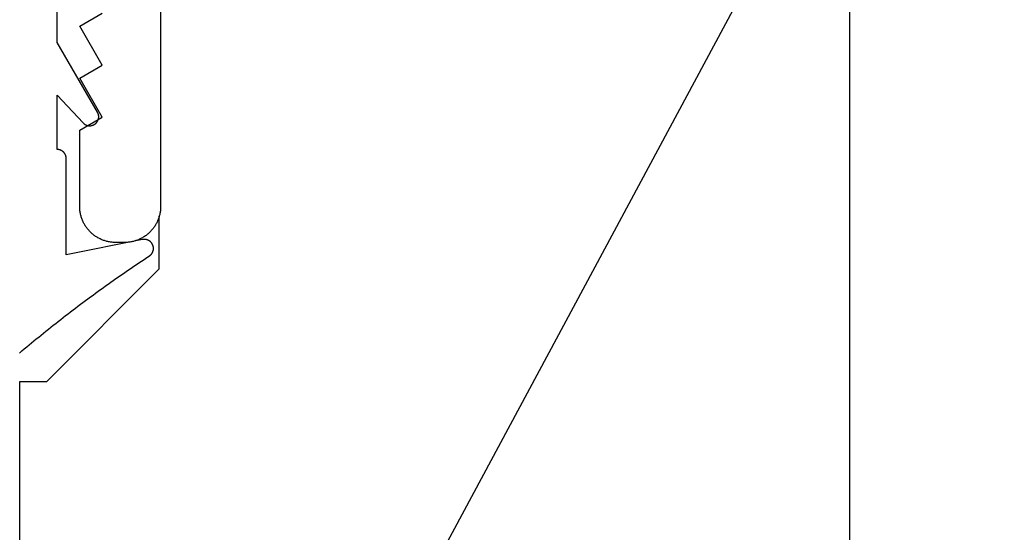
# Model space of a CAD drawing. Extents: x -133 to 802, y 2 to 882.
# Drawn here: x 707 to 729, y 452 to 463 of the extents above; entities that cross this region are included whole.
import ezdxf

# ---------------------------------------------------------------- set-up
doc = ezdxf.new("R2010")
doc.units = 0
doc.header["$MEASUREMENT"] = 0
for name, color, linetype in [('1', 7, 'Continuous'), ('15', 7, 'Continuous'), ('AM_0', 7, 'Continuous'), ('NONE', 7, 'Continuous')]:
    doc.layers.add(name, color=color, linetype=linetype)

# ---------------------------------------------------------------- blocks, each defined once
blk = doc.blocks.new('GROUP-13-1')
at = {"layer": '15', "color": 30, "linetype": 'Continuous'}
for p, q in [((963.433, 213.751), (963.433, 214.924)), ((960.929, 211.248), (963.433, 213.751)), ((960.329, 211.248), (960.929, 211.248)), ((960.329, 187.652), (960.329, 211.248))]:
    blk.add_line(p, q, dxfattribs=at)
blk.add_lwpolyline([(962.309, 193.652), (982.229, 230.741), (982.229, 250.556, 0.058176), (978.933, 252.965, 0.002227), (978.796, 253.042), (978.796, 253.042)], format="xyb", dxfattribs=at)
blk = doc.blocks.new('T7670')
at = {"layer": '1', "color": 7, "linetype": 'Continuous'}
for p, q in [((-3.362, 2.421), (-3.415, 2.376)), ((-3.628, 2.197), (-3.681, 2.153)), ((-3.575, 2.242), (-3.628, 2.197)), ((-3.521, 2.286), (-3.575, 2.242)), ((-3.468, 2.331), (-3.521, 2.286)), ((-3.415, 2.376), (-3.468, 2.331)), ((-3.896, 1.978), (-3.95, 1.934)), ((-3.842, 2.021), (-3.896, 1.978)), ((-3.789, 2.065), (-3.842, 2.021)), ((-3.735, 2.109), (-3.789, 2.065)), ((-3.681, 2.153), (-3.735, 2.109)), ((-4.167, 1.761), (-4.222, 1.718)), ((-4.113, 1.804), (-4.167, 1.761)), ((-4.059, 1.847), (-4.113, 1.804)), ((-4.004, 1.891), (-4.059, 1.847)), ((-3.95, 1.934), (-4.004, 1.891)), ((-4.441, 1.548), (-4.496, 1.505)), ((-4.386, 1.59), (-4.441, 1.548)), ((-4.331, 1.633), (-4.386, 1.59)), ((-4.277, 1.675), (-4.331, 1.633)), ((-4.222, 1.718), (-4.277, 1.675)), ((-4.717, 1.338), (-4.773, 1.296)), ((-4.662, 1.379), (-4.717, 1.338)), ((-4.606, 1.421), (-4.662, 1.379)), ((-4.551, 1.463), (-4.606, 1.421)), ((-4.496, 1.505), (-4.551, 1.463)), ((-4.996, 1.131), (-5.052, 1.09)), ((-4.94, 1.172), (-4.996, 1.131)), ((-4.884, 1.213), (-4.94, 1.172)), ((-4.828, 1.255), (-4.884, 1.213)), ((-4.773, 1.296), (-4.828, 1.255)), ((-5.333, 0.887), (-5.39, 0.847)), ((-5.277, 0.928), (-5.333, 0.887)), ((-5.22, 0.968), (-5.277, 0.928)), ((-5.164, 1.009), (-5.22, 0.968)), ((-5.108, 1.049), (-5.164, 1.009)), ((-5.052, 1.09), (-5.108, 1.049)), ((-5.617, 0.688), (-5.674, 0.649)), ((-5.56, 0.728), (-5.617, 0.688)), ((-5.503, 0.767), (-5.56, 0.728)), ((-5.447, 0.807), (-5.503, 0.767)), ((-5.39, 0.847), (-5.447, 0.807)), ((-5.961, 0.454), (-6.019, 0.415)), ((-5.904, 0.492), (-5.961, 0.454)), ((-5.846, 0.531), (-5.904, 0.492)), ((-5.789, 0.57), (-5.846, 0.531)), ((-5.732, 0.609), (-5.789, 0.57)), ((-5.674, 0.649), (-5.732, 0.609)), ((-6.295, 0.221), (-6.298, 0.218)), ((-6.292, 0.225), (-6.295, 0.221)), ((-6.29, 0.228), (-6.292, 0.225)), ((-6.287, 0.231), (-6.29, 0.228)), ((-6.284, 0.234), (-6.287, 0.231)), ((-6.281, 0.237), (-6.284, 0.234)), ((-6.278, 0.24), (-6.281, 0.237)), ((-6.274, 0.243), (-6.278, 0.24)), ((-6.271, 0.246), (-6.274, 0.243)), ((-6.268, 0.249), (-6.271, 0.246)), ((-6.264, 0.252), (-6.268, 0.249)), ((-6.261, 0.254), (-6.264, 0.252)), ((-6.258, 0.257), (-6.261, 0.254)), ((-6.254, 0.259), (-6.258, 0.257)), ((-6.25, 0.262), (-6.254, 0.259)), ((-6.192, 0.3), (-6.25, 0.262)), ((-6.134, 0.338), (-6.192, 0.3)), ((-6.077, 0.376), (-6.134, 0.338)), ((-6.098, -0.101), (-4.4, 0.237)), ((-6.019, 0.415), (-6.077, 0.376)), ((-4.4, 0.237), (-4.4, -1.905)), ((-6.339, 0.115), (-6.34, 0.111)), ((-6.34, 0.111), (-6.34, 0.106)), ((-6.34, 0.106), (-6.34, 0.102)), ((-6.34, 0.102), (-6.34, 0.098)), ((-6.34, 0.098), (-6.34, 0.093)), ((-6.34, 0.093), (-6.34, 0.089)), ((-6.34, 0.089), (-6.34, 0.085)), ((-6.34, 0.085), (-6.34, 0.08)), ((-6.34, 0.08), (-6.34, 0.076)), ((-6.34, 0.076), (-6.339, 0.072)), ((-6.338, 0.124), (-6.339, 0.119)), ((-6.339, 0.119), (-6.339, 0.115)), ((-6.339, 0.072), (-6.339, 0.068)), ((-6.339, 0.068), (-6.338, 0.063)), ((-6.337, 0.132), (-6.338, 0.128)), ((-6.338, 0.128), (-6.338, 0.124)), ((-6.338, 0.063), (-6.337, 0.059)), ((-6.336, 0.136), (-6.337, 0.132)), ((-6.337, 0.059), (-6.336, 0.055)), ((-6.335, 0.141), (-6.336, 0.136)), ((-6.336, 0.055), (-6.335, 0.05)), ((-6.334, 0.145), (-6.335, 0.141)), ((-6.335, 0.05), (-6.334, 0.046)), ((-6.333, 0.149), (-6.334, 0.145)), ((-6.334, 0.046), (-6.333, 0.042)), ((-6.332, 0.153), (-6.333, 0.149)), ((-6.333, 0.042), (-6.332, 0.038)), ((-6.33, 0.157), (-6.332, 0.153)), ((-6.332, 0.038), (-6.331, 0.034)), ((-6.331, 0.034), (-6.33, 0.03)), ((-6.329, 0.161), (-6.33, 0.157)), ((-6.33, 0.03), (-6.328, 0.026)), ((-6.328, 0.165), (-6.329, 0.161)), ((-6.326, 0.169), (-6.328, 0.165)), ((-6.328, 0.026), (-6.327, 0.022)), ((-6.327, 0.022), (-6.325, 0.018)), ((-6.324, 0.173), (-6.326, 0.169)), ((-6.325, 0.018), (-6.323, 0.014)), ((-6.323, 0.177), (-6.324, 0.173)), ((-6.321, 0.181), (-6.323, 0.177)), ((-6.323, 0.014), (-6.321, 0.01)), ((-6.319, 0.185), (-6.321, 0.181)), ((-6.321, 0.01), (-6.32, 0.006)), ((-6.32, 0.006), (-6.318, 0.002)), ((-6.317, 0.189), (-6.319, 0.185)), ((-6.318, 0.002), (-6.315, -0.002)), ((-6.315, 0.193), (-6.317, 0.189)), ((-6.313, 0.197), (-6.315, 0.193)), ((-6.31, 0.2), (-6.313, 0.197)), ((-6.308, 0.204), (-6.31, 0.2)), ((-6.306, 0.208), (-6.308, 0.204)), ((-6.303, 0.211), (-6.306, 0.208)), ((-6.301, 0.215), (-6.303, 0.211)), ((-6.298, 0.218), (-6.301, 0.215)), ((-6.315, -0.002), (-6.313, -0.006)), ((-6.313, -0.006), (-6.311, -0.009)), ((-6.311, -0.009), (-6.309, -0.013)), ((-6.309, -0.013), (-6.306, -0.017)), ((-6.306, -0.017), (-6.304, -0.02)), ((-6.304, -0.02), (-6.301, -0.024)), ((-6.301, -0.024), (-6.299, -0.027)), ((-6.299, -0.027), (-6.296, -0.031)), ((-6.296, -0.031), (-6.293, -0.034)), ((-6.293, -0.034), (-6.291, -0.037)), ((-6.291, -0.037), (-6.288, -0.04)), ((-6.288, -0.04), (-6.285, -0.044)), ((-6.285, -0.044), (-6.282, -0.047)), ((-6.282, -0.047), (-6.279, -0.05)), ((-6.279, -0.05), (-6.275, -0.053)), ((-6.275, -0.053), (-6.272, -0.056)), ((-6.272, -0.056), (-6.269, -0.058)), ((-6.269, -0.058), (-6.266, -0.061)), ((-6.266, -0.061), (-6.262, -0.064)), ((-6.262, -0.064), (-6.259, -0.066)), ((-6.259, -0.066), (-6.255, -0.069)), ((-6.255, -0.069), (-6.252, -0.071)), ((-6.252, -0.071), (-6.248, -0.074)), ((-6.248, -0.074), (-6.244, -0.076)), ((-6.244, -0.076), (-6.241, -0.078)), ((-6.241, -0.078), (-6.237, -0.08)), ((-6.237, -0.08), (-6.233, -0.082)), ((-6.233, -0.082), (-6.229, -0.084)), ((-6.229, -0.084), (-6.225, -0.086)), ((-6.225, -0.086), (-6.221, -0.088)), ((-6.221, -0.088), (-6.217, -0.09)), ((-6.217, -0.09), (-6.213, -0.091)), ((-6.213, -0.091), (-6.209, -0.093)), ((-6.209, -0.093), (-6.205, -0.094)), ((-6.205, -0.094), (-6.201, -0.096)), ((-6.201, -0.096), (-6.197, -0.097)), ((-6.197, -0.097), (-6.193, -0.098)), ((-6.193, -0.098), (-6.189, -0.099)), ((-6.189, -0.099), (-6.184, -0.1)), ((-6.184, -0.1), (-6.18, -0.101)), ((-6.18, -0.101), (-6.176, -0.102)), ((-6.176, -0.102), (-6.172, -0.103)), ((-6.172, -0.103), (-6.167, -0.103)), ((-6.167, -0.103), (-6.163, -0.104)), ((-6.163, -0.104), (-6.159, -0.104)), ((-6.159, -0.104), (-6.154, -0.105)), ((-6.154, -0.105), (-6.15, -0.105)), ((-6.15, -0.105), (-6.146, -0.105)), ((-6.146, -0.105), (-6.141, -0.105)), ((-6.141, -0.105), (-6.137, -0.105)), ((-6.137, -0.105), (-6.133, -0.105)), ((-6.133, -0.105), (-6.128, -0.105)), ((-6.128, -0.105), (-6.124, -0.104)), ((-6.124, -0.104), (-6.12, -0.104)), ((-6.12, -0.104), (-6.116, -0.104)), ((-6.116, -0.104), (-6.111, -0.103)), ((-6.111, -0.103), (-6.107, -0.102)), ((-6.107, -0.102), (-6.103, -0.102)), ((-6.103, -0.102), (-6.098, -0.101)), ((-6.098, -0.101), (-6.098, -0.101)), ((-4.4, -1.905), (-4.4, -1.905)), ((-4.4, -1.905), (-4.4, -1.91)), ((-4.4, -1.91), (-4.4, -1.915)), ((-4.4, -1.915), (-4.399, -1.92)), ((-4.399, -1.92), (-4.399, -1.925)), ((-4.399, -1.925), (-4.398, -1.93)), ((-4.398, -1.93), (-4.398, -1.935)), ((-4.398, -1.935), (-4.397, -1.939)), ((-4.397, -1.939), (-4.396, -1.944)), ((-4.396, -1.944), (-4.395, -1.949)), ((-4.395, -1.949), (-4.394, -1.954)), ((-4.394, -1.954), (-4.393, -1.959)), ((-4.393, -1.959), (-4.391, -1.963)), ((-4.391, -1.963), (-4.39, -1.968)), ((-4.39, -1.968), (-4.388, -1.973)), ((-4.388, -1.973), (-4.387, -1.977)), ((-4.387, -1.977), (-4.385, -1.982)), ((-4.385, -1.982), (-4.383, -1.986)), ((-4.383, -1.986), (-4.381, -1.991)), ((-4.381, -1.991), (-4.379, -1.995)), ((-4.379, -1.995), (-4.376, -1.999)), ((-4.376, -1.999), (-4.374, -2.004)), ((-4.374, -2.004), (-4.372, -2.008)), ((-4.372, -2.008), (-4.369, -2.012)), ((-4.369, -2.012), (-4.366, -2.016)), ((-4.366, -2.016), (-4.364, -2.02)), ((-4.364, -2.02), (-4.361, -2.024)), ((-4.361, -2.024), (-4.358, -2.028)), ((-4.358, -2.028), (-4.355, -2.032)), ((-4.355, -2.032), (-4.351, -2.036)), ((-4.351, -2.036), (-4.348, -2.039)), ((-4.348, -2.039), (-4.345, -2.043)), ((-4.345, -2.043), (-4.341, -2.047)), ((-4.341, -2.047), (-4.338, -2.05)), ((-4.338, -2.05), (-4.334, -2.053)), ((-4.334, -2.053), (-4.331, -2.057)), ((-4.331, -2.057), (-4.327, -2.06)), ((-4.327, -2.06), (-4.323, -2.063)), ((-4.323, -2.063), (-4.319, -2.066)), ((-4.319, -2.066), (-4.315, -2.069)), ((-4.315, -2.069), (-4.311, -2.071)), ((-4.311, -2.071), (-4.307, -2.074)), ((-4.307, -2.074), (-4.303, -2.077)), ((-4.303, -2.077), (-4.299, -2.079)), ((-4.299, -2.079), (-4.294, -2.082)), ((-4.294, -2.082), (-4.29, -2.084)), ((-4.29, -2.084), (-4.285, -2.086)), ((-4.285, -2.086), (-4.281, -2.088)), ((-4.281, -2.088), (-4.277, -2.09)), ((-4.277, -2.09), (-4.272, -2.092)), ((-4.272, -2.092), (-4.267, -2.093)), ((-4.267, -2.093), (-4.263, -2.095)), ((-4.263, -2.095), (-4.258, -2.097)), ((-4.258, -2.097), (-4.253, -2.098)), ((-4.253, -2.098), (-4.249, -2.099)), ((-4.249, -2.099), (-4.244, -2.1)), ((-4.244, -2.1), (-4.239, -2.101)), ((-4.239, -2.101), (-4.234, -2.102)), ((-4.234, -2.102), (-4.229, -2.103)), ((-4.229, -2.103), (-4.224, -2.104)), ((-4.224, -2.104), (-4.22, -2.104)), ((-4.22, -2.104), (-4.215, -2.105)), ((-4.215, -2.105), (-4.21, -2.105)), ((-4.21, -2.105), (-4.205, -2.105)), ((-4.205, -2.105), (-4.2, -2.105)), ((-4.2, -2.105), (-4.2, -2.105)), ((-4.2, -2.105), (-4.2, -3.316)), ((-5.122, -2.816), (-5.123, -2.82)), ((-5.123, -2.82), (-5.123, -2.825)), ((-5.123, -2.825), (-5.123, -2.829)), ((-5.123, -2.829), (-5.123, -2.834)), ((-5.123, -2.834), (-5.123, -2.839)), ((-5.123, -2.839), (-5.123, -2.843)), ((-5.123, -2.843), (-5.122, -2.848)), ((-5.121, -2.807), (-5.122, -2.811)), ((-5.122, -2.811), (-5.122, -2.816)), ((-5.12, -2.802), (-5.121, -2.807)), ((-5.119, -2.793), (-5.12, -2.798)), ((-5.12, -2.798), (-5.12, -2.802)), ((-5.118, -2.789), (-5.119, -2.793)), ((-5.117, -2.785), (-5.118, -2.789)), ((-5.116, -2.78), (-5.117, -2.785)), ((-5.114, -2.776), (-5.116, -2.78)), ((-5.113, -2.772), (-5.114, -2.776)), ((-5.112, -2.767), (-5.113, -2.772)), ((-5.11, -2.763), (-5.112, -2.767)), ((-5.108, -2.759), (-5.11, -2.763)), ((-5.107, -2.755), (-5.108, -2.759)), ((-5.105, -2.75), (-5.107, -2.755)), ((-5.103, -2.746), (-5.105, -2.75)), ((-5.101, -2.742), (-5.103, -2.746)), ((-5.099, -2.738), (-5.101, -2.742)), ((-5.097, -2.734), (-5.099, -2.738)), ((-5.094, -2.73), (-5.097, -2.734)), ((-5.092, -2.727), (-5.094, -2.73)), ((-5.089, -2.723), (-5.092, -2.727)), ((-5.087, -2.719), (-5.089, -2.723)), ((-5.084, -2.715), (-5.087, -2.719)), ((-5.081, -2.712), (-5.084, -2.715)), ((-5.079, -2.708), (-5.081, -2.712)), ((-5.076, -2.705), (-5.079, -2.708)), ((-5.073, -2.701), (-5.076, -2.705)), ((-5.07, -2.698), (-5.073, -2.701)), ((-5.067, -2.695), (-5.07, -2.698)), ((-5.063, -2.691), (-5.067, -2.695)), ((-5.06, -2.688), (-5.063, -2.691)), ((-5.057, -2.685), (-5.06, -2.688)), ((-5.053, -2.682), (-5.057, -2.685)), ((-5.05, -2.679), (-5.053, -2.682)), ((-5.046, -2.676), (-5.05, -2.679)), ((-5.043, -2.674), (-5.046, -2.676)), ((-5.039, -2.671), (-5.043, -2.674)), ((-5.035, -2.668), (-5.039, -2.671)), ((-5.032, -2.666), (-5.035, -2.668)), ((-5.028, -2.663), (-5.032, -2.666)), ((-5.024, -2.661), (-5.028, -2.663)), ((-5.02, -2.659), (-5.024, -2.661)), ((-5.016, -2.657), (-5.02, -2.659)), ((-5.012, -2.655), (-5.016, -2.657)), ((-5.008, -2.653), (-5.012, -2.655)), ((-5.004, -2.651), (-5.008, -2.653)), ((-5, -2.649), (-5.004, -2.651)), ((-4.995, -2.647), (-5, -2.649)), ((-4.991, -2.646), (-4.995, -2.647)), ((-4.987, -2.644), (-4.991, -2.646)), ((-4.982, -2.643), (-4.987, -2.644)), ((-4.978, -2.641), (-4.982, -2.643)), ((-4.974, -2.64), (-4.978, -2.641)), ((-4.969, -2.639), (-4.974, -2.64)), ((-4.965, -2.638), (-4.969, -2.639)), ((-4.96, -2.637), (-4.965, -2.638)), ((-4.956, -2.636), (-4.96, -2.637)), ((-4.952, -2.636), (-4.956, -2.636)), ((-4.947, -2.635), (-4.952, -2.636)), ((-4.943, -2.635), (-4.947, -2.635)), ((-4.938, -2.634), (-4.943, -2.635)), ((-4.933, -2.634), (-4.938, -2.634)), ((-4.929, -2.634), (-4.933, -2.634)), ((-4.924, -2.634), (-4.929, -2.634)), ((-4.92, -2.634), (-4.924, -2.634)), ((-4.915, -2.634), (-4.92, -2.634)), ((-4.911, -2.634), (-4.915, -2.634)), ((-4.906, -2.634), (-4.911, -2.634)), ((-4.902, -2.635), (-4.906, -2.634)), ((-4.897, -2.635), (-4.902, -2.635)), ((-4.893, -2.636), (-4.897, -2.635)), ((-4.888, -2.637), (-4.893, -2.636)), ((-4.884, -2.638), (-4.888, -2.637)), ((-4.879, -2.638), (-4.884, -2.638)), ((-4.875, -2.64), (-4.879, -2.638)), ((-4.871, -2.641), (-4.875, -2.64)), ((-4.866, -2.642), (-4.871, -2.641)), ((-4.862, -2.643), (-4.866, -2.642)), ((-4.858, -2.645), (-4.862, -2.643)), ((-4.853, -2.646), (-4.858, -2.645)), ((-4.849, -2.648), (-4.853, -2.646)), ((-4.845, -2.65), (-4.849, -2.648)), ((-4.841, -2.651), (-4.845, -2.65)), ((-4.837, -2.653), (-4.841, -2.651)), ((-4.833, -2.655), (-4.837, -2.653)), ((-4.829, -2.657), (-4.833, -2.655)), ((-4.825, -2.66), (-4.829, -2.657)), ((-4.821, -2.662), (-4.825, -2.66)), ((-4.817, -2.664), (-4.821, -2.662)), ((-4.813, -2.667), (-4.817, -2.664)), ((-4.809, -2.669), (-4.813, -2.667)), ((-4.805, -2.672), (-4.809, -2.669)), ((-4.802, -2.675), (-4.805, -2.672)), ((-4.798, -2.677), (-4.802, -2.675)), ((-4.795, -2.68), (-4.798, -2.677)), ((-4.791, -2.683), (-4.795, -2.68)), ((-4.788, -2.686), (-4.791, -2.683)), ((-4.785, -2.689), (-4.788, -2.686)), ((-4.781, -2.692), (-4.785, -2.689)), ((-4.778, -2.696), (-4.781, -2.692)), ((-4.2, -3.316), (-4.778, -2.696)), ((-4.778, -2.696), (-4.778, -2.696)), ((-5.122, -2.848), (-5.122, -2.852)), ((-5.122, -2.852), (-5.122, -2.857)), ((-5.122, -2.857), (-5.121, -2.861)), ((-5.121, -2.861), (-5.12, -2.866)), ((-5.12, -2.866), (-5.12, -2.87)), ((-5.12, -2.87), (-5.119, -2.875)), ((-5.119, -2.875), (-5.118, -2.879)), ((-5.118, -2.879), (-5.117, -2.883)), ((-5.117, -2.883), (-5.115, -2.888)), ((-5.115, -2.888), (-5.114, -2.892)), ((-5.114, -2.892), (-5.113, -2.896)), ((-5.113, -2.896), (-5.111, -2.901)), ((-5.111, -2.901), (-5.11, -2.905)), ((-5.11, -2.905), (-5.108, -2.909)), ((-5.108, -2.909), (-5.106, -2.913)), ((-5.106, -2.913), (-5.104, -2.918)), ((-5.104, -2.918), (-5.103, -2.922)), ((-5.103, -2.922), (-5.101, -2.926)), ((-5.101, -2.926), (-5.098, -2.93)), ((-5.098, -2.93), (-5.096, -2.934)), ((-5.096, -2.934), (-5.096, -2.934)), ((-5.096, -2.934), (-4.2, -4.486)), ((-4.2, -4.486), (-4.2, -6.766))]:
    blk.add_line(p, q, dxfattribs=at)
blk = doc.blocks.new('T7790')
at = {"layer": '1', "color": 7, "linetype": 'Continuous'}
for p, q in [((-22.81, 8.539), (-22.792, 8.547)), ((-22.792, 8.547), (-22.773, 8.553)), ((-22.773, 8.553), (-22.755, 8.56)), ((-22.755, 8.56), (-22.736, 8.566)), ((-22.736, 8.566), (-22.717, 8.571)), ((-22.717, 8.571), (-22.698, 8.576)), ((-22.698, 8.576), (-22.679, 8.581)), ((-22.679, 8.581), (-22.66, 8.585)), ((-22.66, 8.585), (-22.641, 8.588)), ((-22.641, 8.588), (-22.621, 8.592)), ((-22.621, 8.592), (-22.602, 8.594)), ((-22.602, 8.594), (-22.582, 8.596)), ((-22.582, 8.596), (-22.563, 8.598)), ((-22.563, 8.598), (-22.543, 8.599)), ((-22.543, 8.599), (-22.524, 8.6)), ((-22.524, 8.6), (-22.504, 8.6)), ((-22.504, 8.6), (-20.804, 8.6)), ((-20.804, 8.6), (-20.515, 8.1)), ((-20.515, 8.1), (-19.649, 8.6)), ((-19.649, 8.6), (-19.361, 8.1)), ((-19.361, 8.1), (-18.495, 8.6)), ((-18.495, 8.6), (-18.206, 8.1)), ((-23.11, 8.323), (-23.097, 8.337)), ((-23.097, 8.337), (-23.083, 8.352)), ((-23.083, 8.352), (-23.07, 8.366)), ((-23.07, 8.366), (-23.056, 8.38)), ((-23.056, 8.38), (-23.041, 8.393)), ((-23.041, 8.393), (-23.027, 8.406)), ((-23.027, 8.406), (-23.012, 8.419)), ((-23.012, 8.419), (-22.996, 8.431)), ((-22.996, 8.431), (-22.981, 8.443)), ((-22.981, 8.443), (-22.965, 8.454)), ((-22.965, 8.454), (-22.948, 8.465)), ((-22.948, 8.465), (-22.932, 8.476)), ((-22.932, 8.476), (-22.915, 8.486)), ((-22.915, 8.486), (-22.898, 8.496)), ((-22.898, 8.496), (-22.881, 8.506)), ((-22.881, 8.506), (-22.864, 8.515)), ((-22.864, 8.515), (-22.846, 8.523)), ((-22.846, 8.523), (-22.828, 8.532)), ((-22.828, 8.532), (-22.81, 8.539)), ((-23.25, 8.088), (-23.243, 8.106)), ((-23.243, 8.106), (-23.235, 8.124)), ((-23.235, 8.124), (-23.227, 8.142)), ((-23.227, 8.142), (-23.219, 8.16)), ((-23.219, 8.16), (-23.21, 8.177)), ((-23.21, 8.177), (-23.2, 8.194)), ((-23.2, 8.194), (-23.19, 8.211)), ((-23.19, 8.211), (-23.18, 8.228)), ((-23.18, 8.228), (-23.169, 8.245)), ((-23.169, 8.245), (-23.158, 8.261)), ((-23.158, 8.261), (-23.147, 8.277)), ((-23.147, 8.277), (-23.135, 8.292)), ((-23.135, 8.292), (-23.122, 8.308)), ((-23.122, 8.308), (-23.11, 8.323)), ((-23.3, 7.879), (-23.298, 7.898)), ((-23.298, 7.898), (-23.295, 7.918)), ((-23.295, 7.918), (-23.292, 7.937)), ((-23.292, 7.937), (-23.289, 7.956)), ((-23.289, 7.956), (-23.285, 7.975)), ((-23.285, 7.975), (-23.28, 7.995)), ((-23.28, 7.995), (-23.275, 8.014)), ((-23.275, 8.014), (-23.27, 8.032)), ((-23.27, 8.032), (-23.264, 8.051)), ((-23.264, 8.051), (-23.257, 8.07)), ((-23.257, 8.07), (-23.25, 8.088)), ((-23.304, 7.82), (-23.303, 7.839)), ((-23.304, 7.8), (-23.304, 7.82)), ((-23.304, 7.6), (-23.304, 7.8)), ((-23.303, 7.839), (-23.302, 7.859)), ((-23.302, 7.859), (-23.3, 7.879)), ((-23.304, 7.581), (-23.304, 7.6)), ((-23.303, 7.561), (-23.304, 7.581)), ((-23.302, 7.541), (-23.303, 7.561)), ((-23.3, 7.522), (-23.302, 7.541)), ((-23.298, 7.502), (-23.3, 7.522)), ((-23.295, 7.483), (-23.298, 7.502)), ((-23.292, 7.463), (-23.295, 7.483)), ((-23.289, 7.444), (-23.292, 7.463)), ((-23.285, 7.425), (-23.289, 7.444)), ((-23.28, 7.406), (-23.285, 7.425)), ((-23.275, 7.387), (-23.28, 7.406)), ((-23.27, 7.368), (-23.275, 7.387)), ((-23.264, 7.349), (-23.27, 7.368)), ((-23.257, 7.331), (-23.264, 7.349)), ((-23.25, 7.312), (-23.257, 7.331)), ((-23.243, 7.294), (-23.25, 7.312)), ((-23.235, 7.276), (-23.243, 7.294)), ((-23.227, 7.258), (-23.235, 7.276)), ((-23.219, 7.24), (-23.227, 7.258)), ((-23.21, 7.223), (-23.219, 7.24)), ((-23.2, 7.206), (-23.21, 7.223)), ((-23.19, 7.189), (-23.2, 7.206)), ((-23.18, 7.172), (-23.19, 7.189)), ((-23.169, 7.156), (-23.18, 7.172)), ((-23.158, 7.14), (-23.169, 7.156)), ((-23.147, 7.124), (-23.158, 7.14)), ((-23.135, 7.108), (-23.147, 7.124)), ((-23.122, 7.093), (-23.135, 7.108)), ((-23.11, 7.078), (-23.122, 7.093)), ((-23.097, 7.063), (-23.11, 7.078)), ((-23.083, 7.049), (-23.097, 7.063)), ((-23.07, 7.034), (-23.083, 7.049)), ((-23.056, 7.021), (-23.07, 7.034)), ((-23.041, 7.007), (-23.056, 7.021)), ((-23.027, 6.994), (-23.041, 7.007)), ((-23.012, 6.982), (-23.027, 6.994)), ((-22.996, 6.969), (-23.012, 6.982)), ((-22.981, 6.958), (-22.996, 6.969)), ((-22.965, 6.946), (-22.981, 6.958)), ((-22.948, 6.935), (-22.965, 6.946)), ((-22.932, 6.924), (-22.948, 6.935)), ((-22.915, 6.914), (-22.932, 6.924)), ((-22.898, 6.904), (-22.915, 6.914)), ((-22.881, 6.895), (-22.898, 6.904)), ((-22.864, 6.886), (-22.881, 6.895)), ((-22.846, 6.877), (-22.864, 6.886)), ((-22.828, 6.869), (-22.846, 6.877)), ((-22.81, 6.861), (-22.828, 6.869)), ((-22.792, 6.854), (-22.81, 6.861)), ((-22.773, 6.847), (-22.792, 6.854)), ((-22.755, 6.841), (-22.773, 6.847)), ((-22.736, 6.835), (-22.755, 6.841)), ((-22.717, 6.829), (-22.736, 6.835)), ((-22.698, 6.824), (-22.717, 6.829)), ((-22.679, 6.82), (-22.698, 6.824)), ((-22.66, 6.816), (-22.679, 6.82)), ((-22.641, 6.812), (-22.66, 6.816)), ((-22.621, 6.809), (-22.641, 6.812)), ((-22.602, 6.806), (-22.621, 6.809)), ((-22.582, 6.804), (-22.602, 6.806)), ((-22.563, 6.802), (-22.582, 6.804)), ((-22.543, 6.801), (-22.563, 6.802)), ((-22.524, 6.8), (-22.543, 6.801)), ((-22.504, 6.8), (-22.524, 6.8)), ((-13.843, 6.8), (-22.504, 6.8))]:
    blk.add_line(p, q, dxfattribs=at)
blk = doc.blocks.new('GROUP-14-1')
at = {"layer": '1', "color": 7, "linetype": 'Continuous'}
blk.add_line((978.786, 224.329), (978.786, 124.615), dxfattribs=at)
at = {"layer": 'AM_0', "color": 7, "linetype": 'Continuous', "ltscale": 0.79375}
for name, p, rotation in [('T7790', (970.262, 237.641), 90), ('T7670', (956.962, 214.299), 180)]:
    blk.add_blockref(name, p, dxfattribs=dict(at, rotation=rotation))
at = {"layer": 'NONE', "color": 7, "linetype": 'Continuous', "ltscale": 0.79375}
blk.add_blockref('GROUP-13-1', (0, 0), dxfattribs=at)

msp = doc.modelspace()

# ---------------------------------------------------------------- block references
at = {"layer": 'NONE', "color": 7, "linetype": 'Continuous', "ltscale": 0.79375}
msp.add_blockref('GROUP-14-1', (-252.933, 244.068), dxfattribs=at)

doc.saveas('drawing.dxf')
